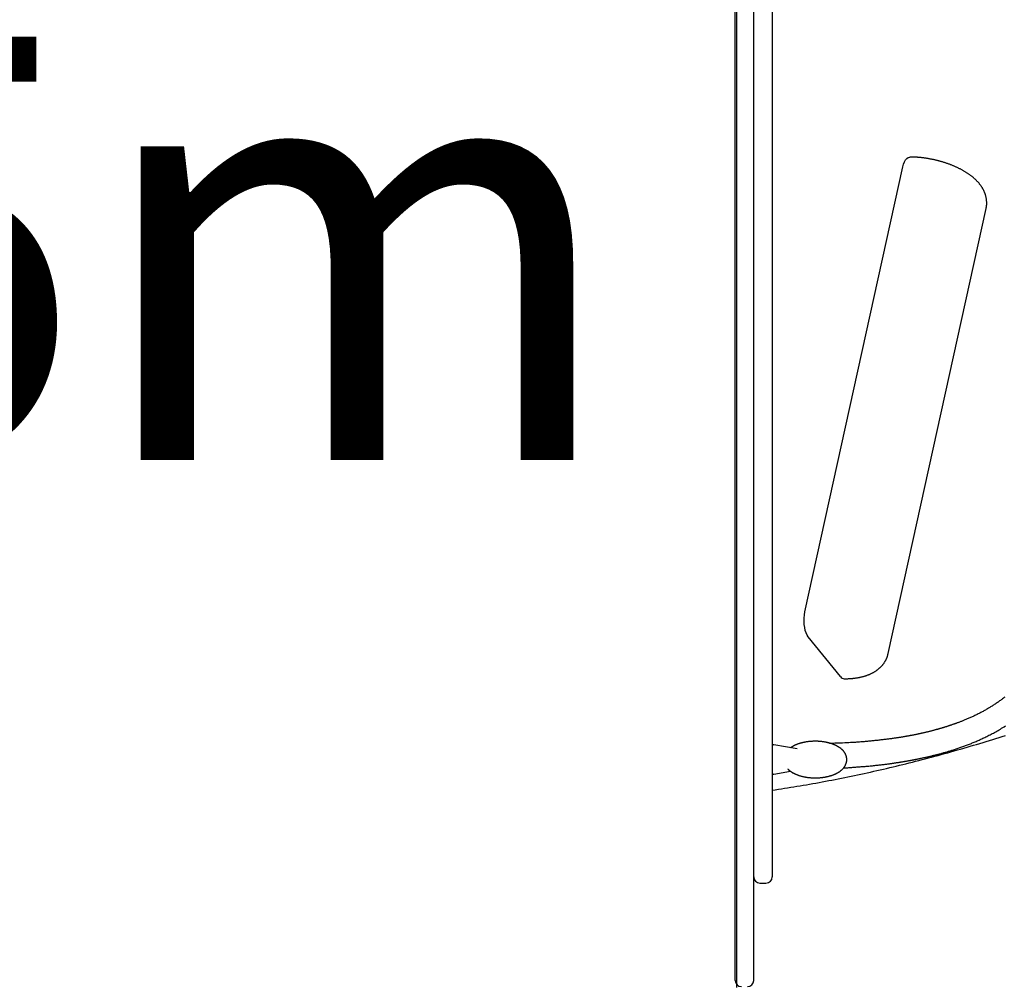
# Model space of a CAD drawing. Extents: x 0.9 to 6.5, y -0.4 to 9.6.
# Drawn here: x 3.5 to 4.1, y 4 to 4.6 of the extents above; entities that cross this region are included whole.
import ezdxf

# ---------------------------------------------------------------- set-up
doc = ezdxf.new("R2010")
doc.units = 0
doc.linetypes.add('DOT', pattern=[0.00635, 0, -0.00635])
doc.layers.add('LAYER01', color=7, linetype='Continuous')
doc.layers.add('LAYER10', color=7, linetype='Continuous')
doc.styles.add('ARIAL', font='arial.ttf')

msp = doc.modelspace()

# ---------------------------------------------------------------- linework, layer by layer
at = {"layer": 'LAYER01', "color": 7, "linetype": 'Continuous'}
for p, q in [((3.94135, 4.98617), (3.94135, 4.01986)), ((3.94046, 4.02454), (3.94046, 4.98154)), ((3.95246, 4.02454), (3.95246, 4.98154)), ((3.96446, 4.9143), (3.96446, 4.09177)), ((3.98579, 4.26396), (4.04945, 4.55308)), ((4.03985, 4.23688), (4.1035, 4.526)), ((4.00894, 4.2219), (3.98795, 4.24778)), ((3.98063, 4.17493), (3.96563, 4.17758)), ((3.96446, 4.15921), (3.96446, 4.1558)), ((3.96563, 4.15849), (3.97643, 4.1604)), ((3.95646, 4.08777), (3.96046, 4.08777))]:
    msp.add_line(p, q, dxfattribs=at)
for points in [[(4.04945, 4.55308), (4.04992, 4.55485), (4.05052, 4.55639), (4.05122, 4.55766), (4.052, 4.55863), (4.05285, 4.55926), (4.05372, 4.55953), (4.05395, 4.55954)], [(4.10347, 4.52602), (4.10351, 4.52617), (4.10355, 4.52633), (4.10359, 4.52649), (4.10363, 4.52665), (4.10366, 4.52682), (4.1037, 4.52699), (4.10373, 4.52717), (4.10376, 4.52735), (4.10379, 4.52755), (4.10381, 4.52775), (4.10383, 4.52796), (4.10385, 4.52818), (4.10387, 4.52841), (4.10388, 4.52864), (4.10389, 4.52889), (4.1039, 4.52914), (4.1039, 4.52939), (4.1039, 4.52966), (4.1039, 4.52993), (4.10389, 4.5302), (4.10388, 4.53048), (4.10386, 4.53076), (4.10384, 4.53104), (4.10382, 4.53132), (4.10379, 4.53161), (4.10376, 4.53189), (4.10372, 4.53217), (4.10368, 4.53245), (4.10363, 4.53272), (4.10358, 4.533), (4.10352, 4.53328), (4.10346, 4.53355), (4.1034, 4.53383), (4.10333, 4.5341), (4.10325, 4.53438), (4.10318, 4.53465), (4.10309, 4.53492), (4.10301, 4.53519), (4.10292, 4.53546), (4.10283, 4.53573), (4.10273, 4.536), (4.10262, 4.53627), (4.10252, 4.53653), (4.10241, 4.5368), (4.10229, 4.53706), (4.10217, 4.53733), (4.10205, 4.53759), (4.10192, 4.53785), (4.10179, 4.53812), (4.10166, 4.53838), (4.10152, 4.53864), (4.10137, 4.5389), (4.10122, 4.53915), (4.10107, 4.53941), (4.10091, 4.53967), (4.10075, 4.53992), (4.10059, 4.54018), (4.10042, 4.54044), (4.10024, 4.54069), (4.10006, 4.54094), (4.09988, 4.5412), (4.09969, 4.54145), (4.0995, 4.5417), (4.0993, 4.54195), (4.0991, 4.54221), (4.09889, 4.54246), (4.09868, 4.54271), (4.09847, 4.54296), (4.09824, 4.5432), (4.09802, 4.54345), (4.09779, 4.5437), (4.09755, 4.54395), (4.09731, 4.54419), (4.09707, 4.54444), (4.09682, 4.54468), (4.09656, 4.54493), (4.0963, 4.54517), (4.09604, 4.54541), (4.09577, 4.54565), (4.09549, 4.54589), (4.09521, 4.54613), (4.09493, 4.54637), (4.09464, 4.54661), (4.09435, 4.54684), (4.09405, 4.54708), (4.09375, 4.54731), (4.09345, 4.54754), (4.09314, 4.54777), (4.09282, 4.548), (4.0925, 4.54823), (4.09218, 4.54845), (4.09186, 4.54868), (4.09153, 4.5489), (4.09119, 4.54912), (4.09086, 4.54933), (4.09052, 4.54955), (4.09018, 4.54976), (4.08983, 4.54997), (4.08948, 4.55018), (4.08913, 4.55039), (4.08877, 4.55059), (4.08842, 4.5508), (4.08806, 4.551), (4.0877, 4.55119), (4.08733, 4.55139), (4.08697, 4.55158), (4.0866, 4.55177), (4.08623, 4.55196), (4.08585, 4.55215), (4.08548, 4.55233), (4.0851, 4.55251), (4.08472, 4.55269), (4.08434, 4.55287), (4.08396, 4.55304), (4.08357, 4.55322), (4.08319, 4.55339), (4.0828, 4.55355), (4.08241, 4.55372), (4.08202, 4.55388), (4.08163, 4.55404), (4.08123, 4.5542), (4.08084, 4.55436), (4.08044, 4.55451), (4.08004, 4.55467), (4.07964, 4.55482), (4.07924, 4.55496), (4.07884, 4.55511), (4.07844, 4.55525), (4.07803, 4.55539), (4.07763, 4.55553), (4.07722, 4.55567), (4.07681, 4.5558), (4.0764, 4.55593), (4.07599, 4.55606), (4.07558, 4.55619), (4.07517, 4.55631), (4.07476, 4.55644), (4.07434, 4.55656), (4.07393, 4.55667), (4.07351, 4.55679), (4.07309, 4.5569), (4.07268, 4.55701), (4.07226, 4.55712), (4.07184, 4.55723), (4.07142, 4.55733), (4.071, 4.55744), (4.07058, 4.55754), (4.07016, 4.55763), (4.06974, 4.55773), (4.06932, 4.55782), (4.06889, 4.55791), (4.06847, 4.558), (4.06805, 4.55809), (4.06762, 4.55817), (4.0672, 4.55825), (4.06678, 4.55833), (4.06635, 4.55841), (4.06593, 4.55848), (4.0655, 4.55855), (4.06508, 4.55862), (4.06465, 4.55869), (4.06423, 4.55875), (4.0638, 4.55881), (4.06338, 4.55887), (4.06295, 4.55893), (4.06253, 4.55898), (4.06211, 4.55904), (4.06168, 4.55909), (4.06126, 4.55913), (4.06084, 4.55918), (4.06042, 4.55922), (4.06, 4.55926), (4.0596, 4.5593), (4.0592, 4.55933), (4.05881, 4.55936), (4.05843, 4.55939), (4.05806, 4.55941), (4.05771, 4.55943), (4.05737, 4.55945), (4.05704, 4.55947), (4.05673, 4.55948), (4.05642, 4.55949), (4.05613, 4.55951), (4.05585, 4.55951), (4.05559, 4.55952), (4.05533, 4.55953), (4.05509, 4.55953), (4.05485, 4.55953), (4.05462, 4.55954), (4.05439, 4.55954), (4.05417, 4.55954), (4.05394, 4.55954)], [(3.98795, 4.24778), (3.9872, 4.2489), (3.98655, 4.25031), (3.98601, 4.25197), (3.9856, 4.25383), (3.98534, 4.25583), (3.98522, 4.2579), (3.98526, 4.25999), (3.98545, 4.26203), (3.98579, 4.26396)], [(4.01128, 4.22055), (4.01157, 4.22055), (4.01185, 4.22055), (4.01214, 4.22056), (4.01244, 4.22056), (4.01273, 4.22056), (4.01303, 4.22057), (4.01334, 4.22058), (4.01365, 4.22059), (4.01397, 4.2206), (4.0143, 4.22062), (4.01463, 4.22064), (4.01498, 4.22066), (4.01533, 4.22068), (4.01568, 4.22071), (4.01605, 4.22074), (4.01642, 4.22077), (4.0168, 4.22081), (4.01718, 4.22085), (4.01757, 4.22089), (4.01796, 4.22094), (4.01836, 4.22099), (4.01876, 4.22104), (4.01915, 4.2211), (4.01955, 4.22116), (4.01995, 4.22123), (4.02035, 4.2213), (4.02074, 4.22137), (4.02114, 4.22145), (4.02153, 4.22153), (4.02191, 4.22161), (4.0223, 4.22169), (4.02268, 4.22178), (4.02306, 4.22188), (4.02344, 4.22197), (4.02381, 4.22207), (4.02418, 4.22218), (4.02454, 4.22229), (4.0249, 4.2224), (4.02526, 4.22251), (4.02561, 4.22263), (4.02596, 4.22275), (4.02631, 4.22287), (4.02665, 4.22299), (4.02698, 4.22312), (4.02731, 4.22325), (4.02764, 4.22339), (4.02796, 4.22352), (4.02827, 4.22366), (4.02858, 4.22381), (4.02889, 4.22395), (4.02919, 4.2241), (4.02949, 4.22424), (4.02978, 4.2244), (4.03006, 4.22455), (4.03035, 4.22471), (4.03062, 4.22486), (4.0309, 4.22503), (4.03117, 4.22519), (4.03143, 4.22536), (4.0317, 4.22553), (4.03196, 4.2257), (4.03221, 4.22587), (4.03246, 4.22605), (4.03271, 4.22623), (4.03295, 4.22641), (4.03319, 4.22659), (4.03342, 4.22678), (4.03365, 4.22696), (4.03388, 4.22715), (4.0341, 4.22735), (4.03432, 4.22754), (4.03454, 4.22774), (4.03475, 4.22794), (4.03495, 4.22814), (4.03516, 4.22835), (4.03536, 4.22855), (4.03555, 4.22876), (4.03575, 4.22897), (4.03594, 4.22919), (4.03612, 4.2294), (4.0363, 4.22962), (4.03648, 4.22984), (4.03665, 4.23006), (4.03682, 4.23029), (4.03699, 4.23052), (4.03715, 4.23075), (4.03731, 4.23098), (4.03747, 4.23122), (4.03762, 4.23145), (4.03777, 4.2317), (4.03791, 4.23194), (4.03805, 4.23218), (4.03819, 4.23243), (4.03832, 4.23268), (4.03845, 4.23292), (4.03857, 4.23317), (4.03868, 4.23341), (4.0388, 4.23365), (4.0389, 4.23389), (4.039, 4.23413), (4.0391, 4.23437), (4.03919, 4.23461), (4.03927, 4.23484), (4.03935, 4.23507), (4.03942, 4.2353), (4.03949, 4.23553), (4.03955, 4.23576), (4.03961, 4.23599), (4.03966, 4.23622), (4.03972, 4.23644), (4.03977, 4.23667), (4.03982, 4.2369)], [(4.1157, 4.20866), (4.11522, 4.20828), (4.11473, 4.20791), (4.11424, 4.20753), (4.11375, 4.20716), (4.11326, 4.2068), (4.11277, 4.20644), (4.11227, 4.20609), (4.11178, 4.20573), (4.11129, 4.20539), (4.1108, 4.20505), (4.1103, 4.20471), (4.10981, 4.20438), (4.10932, 4.20405), (4.10883, 4.20373), (4.10834, 4.20341), (4.10786, 4.2031), (4.10737, 4.20279), (4.10689, 4.20249), (4.10641, 4.2022), (4.10594, 4.2019), (4.10546, 4.20161), (4.10498, 4.20133), (4.1045, 4.20105), (4.10402, 4.20076), (4.10353, 4.20048), (4.10304, 4.2002), (4.10254, 4.19992), (4.10204, 4.19964), (4.10153, 4.19937), (4.10102, 4.19909), (4.10049, 4.19881), (4.09997, 4.19853), (4.09943, 4.19825), (4.09889, 4.19797), (4.09834, 4.19769), (4.09779, 4.19742), (4.09724, 4.19714), (4.09668, 4.19687), (4.09612, 4.1966), (4.09557, 4.19634), (4.09501, 4.19608), (4.09446, 4.19582), (4.09392, 4.19557), (4.09337, 4.19532), (4.09284, 4.19509), (4.09231, 4.19485), (4.09179, 4.19463), (4.09127, 4.19441), (4.09077, 4.19419), (4.09027, 4.19398), (4.08978, 4.19378), (4.0893, 4.19358), (4.08883, 4.19339), (4.08837, 4.19321), (4.08792, 4.19303), (4.08748, 4.19285), (4.08705, 4.19269), (4.08663, 4.19253), (4.08623, 4.19237), (4.08584, 4.19222), (4.08546, 4.19208), (4.08509, 4.19194), (4.08472, 4.19181), (4.08436, 4.19167), (4.08401, 4.19155), (4.08366, 4.19142), (4.08332, 4.1913), (4.08298, 4.19118), (4.08264, 4.19106), (4.0823, 4.19094), (4.08197, 4.19082), (4.08165, 4.19071), (4.08132, 4.1906), (4.081, 4.19049), (4.08069, 4.19038), (4.08037, 4.19028), (4.08006, 4.19017), (4.07975, 4.19007), (4.07945, 4.18997), (4.07915, 4.18987), (4.07885, 4.18978), (4.07855, 4.18968), (4.07825, 4.18958), (4.07796, 4.18949), (4.07766, 4.1894), (4.07737, 4.1893), (4.07707, 4.18921), (4.07678, 4.18912), (4.07649, 4.18903), (4.07619, 4.18894), (4.0759, 4.18885), (4.07561, 4.18876), (4.07531, 4.18867), (4.07501, 4.18858), (4.07471, 4.18849), (4.07441, 4.1884), (4.0741, 4.18831), (4.07379, 4.18822), (4.07348, 4.18813), (4.07316, 4.18804), (4.07283, 4.18795), (4.0725, 4.18785), (4.07217, 4.18776), (4.07183, 4.18766), (4.07148, 4.18756), (4.07113, 4.18747), (4.07077, 4.18737), (4.07041, 4.18727), (4.07004, 4.18717), (4.06967, 4.18707), (4.06929, 4.18697), (4.06891, 4.18687), (4.06852, 4.18676), (4.06813, 4.18666), (4.06773, 4.18656), (4.06733, 4.18646), (4.06693, 4.18635), (4.06652, 4.18625), (4.06611, 4.18615), (4.0657, 4.18605), (4.06529, 4.18594), (4.06488, 4.18584), (4.06447, 4.18575), (4.06405, 4.18565), (4.06364, 4.18555), (4.06323, 4.18545), (4.06282, 4.18536), (4.06242, 4.18527), (4.06201, 4.18517), (4.06161, 4.18508), (4.06121, 4.18499), (4.06081, 4.18491), (4.06042, 4.18482), (4.06003, 4.18474), (4.05964, 4.18465), (4.05925, 4.18457), (4.05887, 4.18449), (4.0585, 4.18441), (4.05812, 4.18433), (4.05775, 4.18426), (4.05738, 4.18418), (4.05702, 4.18411), (4.05666, 4.18404), (4.0563, 4.18397), (4.05595, 4.1839), (4.0556, 4.18383), (4.05526, 4.18377), (4.05491, 4.1837), (4.05457, 4.18364), (4.05423, 4.18357), (4.05389, 4.18351), (4.05355, 4.18345), (4.05321, 4.18339), (4.05287, 4.18332), (4.05252, 4.18326), (4.05217, 4.1832), (4.05181, 4.18314), (4.05145, 4.18307), (4.05108, 4.18301), (4.0507, 4.18295), (4.05032, 4.18288), (4.04992, 4.18282), (4.04952, 4.18275), (4.0491, 4.18268), (4.04868, 4.18261), (4.04824, 4.18254), (4.04779, 4.18247), (4.04733, 4.1824), (4.04685, 4.18232), (4.04636, 4.18225), (4.04585, 4.18217), (4.04533, 4.18209), (4.04479, 4.18202), (4.04424, 4.18194), (4.04368, 4.18186), (4.04311, 4.18177), (4.04253, 4.18169), (4.04195, 4.18161), (4.04136, 4.18153), (4.04076, 4.18145), (4.04015, 4.18137), (4.03955, 4.18129), (4.03893, 4.18121), (4.03831, 4.18114), (4.03769, 4.18106), (4.03706, 4.18098), (4.03643, 4.18091), (4.03579, 4.18083), (4.03514, 4.18075), (4.0345, 4.18068), (4.03385, 4.18061), (4.03319, 4.18053), (4.03253, 4.18046), (4.03187, 4.18039), (4.03121, 4.18032), (4.03054, 4.18025), (4.02986, 4.18018), (4.02918, 4.18011), (4.02849, 4.18004), (4.0278, 4.17997), (4.02709, 4.17991), (4.02637, 4.17984), (4.02565, 4.17977), (4.02492, 4.17971), (4.02418, 4.17964), (4.02345, 4.17958), (4.02272, 4.17951), (4.02201, 4.17945), (4.02131, 4.1794), (4.02064, 4.17934), (4.01998, 4.17929), (4.01933, 4.17925), (4.01866, 4.1792), (4.01795, 4.17916), (4.01718, 4.17911), (4.01632, 4.17907), (4.01536, 4.17902), (4.01427, 4.17897), (4.01304, 4.17891), (4.01168, 4.17885), (4.0102, 4.17879), (4.00863, 4.17873), (4.00699, 4.17866), (4.00529, 4.1786), (4.00355, 4.17853), (4.00179, 4.17846)], [(4.01093, 4.1625), (4.01159, 4.16257), (4.01225, 4.16263), (4.01291, 4.16269), (4.01357, 4.16276), (4.01423, 4.16282), (4.01488, 4.16287), (4.01554, 4.16293), (4.01619, 4.16298), (4.01684, 4.16303), (4.01749, 4.16308), (4.01814, 4.16313), (4.01881, 4.16318), (4.01949, 4.16322), (4.02018, 4.16327), (4.0209, 4.16332), (4.02163, 4.16338), (4.0224, 4.16344), (4.02319, 4.1635), (4.02399, 4.16356), (4.02481, 4.16363), (4.02563, 4.1637), (4.02645, 4.16378), (4.02727, 4.16385), (4.02808, 4.16392), (4.02888, 4.164), (4.02966, 4.16407), (4.03042, 4.16415), (4.03117, 4.16423), (4.0319, 4.1643), (4.03262, 4.16438), (4.03333, 4.16445), (4.03402, 4.16453), (4.03469, 4.16461), (4.03535, 4.16468), (4.03599, 4.16476), (4.03662, 4.16483), (4.03724, 4.16491), (4.03784, 4.16498), (4.03843, 4.16506), (4.039, 4.16513), (4.03956, 4.1652), (4.04011, 4.16528), (4.04065, 4.16535), (4.04117, 4.16542), (4.04168, 4.16549), (4.04218, 4.16556), (4.04267, 4.16563), (4.04314, 4.1657), (4.04361, 4.16576), (4.04406, 4.16583), (4.0445, 4.1659), (4.04494, 4.16596), (4.04536, 4.16603), (4.04578, 4.16609), (4.04619, 4.16615), (4.04659, 4.16622), (4.04699, 4.16628), (4.04738, 4.16634), (4.04777, 4.1664), (4.04815, 4.16647), (4.04852, 4.16653), (4.0489, 4.16659), (4.04927, 4.16665), (4.04963, 4.16671), (4.05, 4.16677), (4.05036, 4.16684), (4.05072, 4.1669), (4.05107, 4.16696), (4.05143, 4.16702), (4.05179, 4.16708), (4.05214, 4.16715), (4.0525, 4.16721), (4.05285, 4.16727), (4.05321, 4.16734), (4.05356, 4.1674), (4.05392, 4.16747), (4.05428, 4.16753), (4.05464, 4.1676), (4.05499, 4.16767), (4.05535, 4.16773), (4.05571, 4.1678), (4.05607, 4.16787), (4.05643, 4.16794), (4.0568, 4.16801), (4.05717, 4.16808), (4.05754, 4.16816), (4.05792, 4.16823), (4.05831, 4.16831), (4.0587, 4.16839), (4.05909, 4.16847), (4.0595, 4.16855), (4.05991, 4.16863), (4.06033, 4.16872), (4.06075, 4.16881), (4.06118, 4.16889), (4.06162, 4.16899), (4.06206, 4.16908), (4.06251, 4.16918), (4.06296, 4.16927), (4.06342, 4.16937), (4.06388, 4.16947), (4.06435, 4.16958), (4.06482, 4.16968), (4.06529, 4.16979), (4.06577, 4.1699), (4.06625, 4.17001), (4.06673, 4.17012), (4.06721, 4.17023), (4.0677, 4.17034), (4.06818, 4.17046), (4.06865, 4.17057), (4.06912, 4.17069), (4.06959, 4.1708), (4.07005, 4.17092), (4.07051, 4.17103), (4.07097, 4.17115), (4.07143, 4.17126), (4.07188, 4.17138), (4.07234, 4.1715), (4.0728, 4.17162), (4.07326, 4.17174), (4.07373, 4.17186), (4.07419, 4.17199), (4.07466, 4.17212), (4.07514, 4.17225), (4.07562, 4.17238), (4.0761, 4.17252), (4.07659, 4.17265), (4.07708, 4.1728), (4.07758, 4.17294), (4.07809, 4.17309), (4.0786, 4.17324), (4.07911, 4.17339), (4.07964, 4.17355), (4.08017, 4.17371), (4.08072, 4.17388), (4.08127, 4.17405), (4.08183, 4.17423), (4.0824, 4.17441), (4.08298, 4.1746), (4.08356, 4.17479), (4.08415, 4.17498), (4.08474, 4.17518), (4.08533, 4.17538), (4.08593, 4.17559), (4.08653, 4.1758), (4.08714, 4.17601), (4.08774, 4.17622), (4.08835, 4.17644), (4.08896, 4.17666), (4.08957, 4.17689), (4.09019, 4.17712), (4.09081, 4.17735), (4.09142, 4.17759), (4.09204, 4.17783), (4.09266, 4.17807), (4.09329, 4.17832), (4.09391, 4.17857), (4.09454, 4.17882), (4.09516, 4.17908), (4.09579, 4.17934), (4.09641, 4.1796), (4.09704, 4.17987), (4.09767, 4.18014), (4.0983, 4.18042), (4.09892, 4.18069), (4.09955, 4.18098), (4.10018, 4.18126), (4.10081, 4.18155), (4.10144, 4.18185), (4.10208, 4.18215), (4.10272, 4.18246), (4.10336, 4.18277), (4.10402, 4.1831), (4.10469, 4.18343), (4.10537, 4.18378), (4.10606, 4.18413), (4.10677, 4.1845), (4.10749, 4.18488), (4.10822, 4.18527), (4.10896, 4.18568), (4.10972, 4.1861), (4.11048, 4.18653), (4.11125, 4.18697), (4.11203, 4.18742), (4.11281, 4.18789), (4.11361, 4.18837), (4.11441, 4.18886), (4.11521, 4.18936), (4.11602, 4.18987)], [(3.96446, 4.14812), (3.96647, 4.14843), (3.96848, 4.14874), (3.97049, 4.14905), (3.97251, 4.14936), (3.97453, 4.14968), (3.97655, 4.15), (3.97857, 4.15033), (3.9806, 4.15067), (3.98264, 4.15101), (3.98468, 4.15135), (3.98672, 4.15171), (3.98877, 4.15207), (3.99083, 4.15243), (3.99289, 4.1528), (3.99496, 4.15318), (3.99703, 4.15357), (3.9991, 4.15396), (4.00119, 4.15435), (4.00327, 4.15475), (4.00536, 4.15516), (4.00745, 4.15557), (4.00954, 4.15598), (4.01164, 4.1564), (4.01373, 4.15683), (4.01583, 4.15726), (4.01792, 4.1577), (4.02001, 4.15814), (4.02211, 4.15858), (4.0242, 4.15904), (4.0263, 4.15949), (4.02839, 4.15995), (4.03048, 4.16042), (4.03258, 4.16089), (4.03467, 4.16136), (4.03676, 4.16185), (4.03885, 4.16233), (4.04095, 4.16282), (4.04304, 4.16332), (4.04513, 4.16382), (4.04722, 4.16432), (4.04931, 4.16483), (4.0514, 4.16535), (4.05349, 4.16587), (4.05558, 4.16639), (4.05767, 4.16692), (4.05976, 4.16745), (4.06185, 4.16799), (4.06394, 4.16854), (4.06603, 4.16909), (4.06812, 4.16964), (4.07021, 4.1702), (4.0723, 4.17076), (4.07439, 4.17133), (4.07648, 4.17191), (4.07857, 4.17249), (4.08065, 4.17307), (4.08274, 4.17366), (4.08483, 4.17425), (4.08692, 4.17485), (4.089, 4.17545), (4.09109, 4.17606), (4.09318, 4.17667), (4.09526, 4.17729), (4.09735, 4.17792), (4.09943, 4.17854), (4.10152, 4.17918), (4.1036, 4.17981), (4.10569, 4.18046), (4.10777, 4.1811), (4.10986, 4.18175), (4.11194, 4.18241), (4.11403, 4.18307), (4.11611, 4.18374)], [(3.97461, 4.16195), (3.97468, 4.16188), (3.97476, 4.1618), (3.97483, 4.16172), (3.97491, 4.16163), (3.97499, 4.16155), (3.97508, 4.16146), (3.97518, 4.16138), (3.97528, 4.16128), (3.97539, 4.16119), (3.9755, 4.16109), (3.97563, 4.16098), (3.97576, 4.16088), (3.97591, 4.16076), (3.97606, 4.16065), (3.97622, 4.16053), (3.97639, 4.16041), (3.97657, 4.16029), (3.97675, 4.16016), (3.97695, 4.16003), (3.97715, 4.1599), (3.97736, 4.15977), (3.97757, 4.15964), (3.97779, 4.15951), (3.97802, 4.15939), (3.97825, 4.15926), (3.97848, 4.15914), (3.97872, 4.15902), (3.97896, 4.1589), (3.9792, 4.15878), (3.97945, 4.15867), (3.9797, 4.15856), (3.97995, 4.15845), (3.98021, 4.15834), (3.98047, 4.15824), (3.98073, 4.15813), (3.981, 4.15803), (3.98127, 4.15794), (3.98154, 4.15784), (3.98181, 4.15775), (3.98209, 4.15766), (3.98237, 4.15757), (3.98265, 4.15749), (3.98293, 4.15741), (3.98321, 4.15733), (3.9835, 4.15725), (3.98379, 4.15717), (3.98408, 4.1571), (3.98437, 4.15703), (3.98467, 4.15697), (3.98496, 4.1569), (3.98526, 4.15684), (3.98556, 4.15678), (3.98586, 4.15673), (3.98616, 4.15667), (3.98647, 4.15662), (3.98677, 4.15657), (3.98708, 4.15653), (3.98738, 4.15648), (3.98769, 4.15644), (3.988, 4.15641), (3.98831, 4.15637), (3.98862, 4.15634), (3.98893, 4.15631), (3.98924, 4.15628), (3.98955, 4.15625), (3.98986, 4.15623), (3.99018, 4.15621), (3.99049, 4.15619), (3.9908, 4.15618), (3.99112, 4.15617), (3.99143, 4.15616), (3.99175, 4.15615), (3.99206, 4.15615), (3.99238, 4.15614), (3.99269, 4.15614), (3.99301, 4.15615), (3.99332, 4.15615), (3.99364, 4.15616), (3.99395, 4.15617), (3.99426, 4.15619), (3.99458, 4.1562), (3.99489, 4.15622), (3.9952, 4.15624), (3.99551, 4.15627), (3.99582, 4.15629), (3.99614, 4.15632), (3.99644, 4.15635), (3.99675, 4.15639), (3.99706, 4.15642), (3.99737, 4.15646), (3.99767, 4.1565), (3.99798, 4.15655), (3.99828, 4.15659), (3.99858, 4.15664), (3.99889, 4.1567), (3.99919, 4.15675), (3.99948, 4.15681), (3.99978, 4.15687), (4.00008, 4.15693), (4.00037, 4.15699), (4.00066, 4.15706), (4.00095, 4.15713), (4.00124, 4.1572), (4.00153, 4.15728), (4.00181, 4.15736), (4.0021, 4.15744), (4.00238, 4.15752), (4.00266, 4.1576), (4.00293, 4.15769), (4.00321, 4.15778), (4.00348, 4.15788), (4.00375, 4.15797), (4.00402, 4.15807), (4.00429, 4.15817), (4.00455, 4.15828), (4.00481, 4.15838), (4.00507, 4.15849), (4.00533, 4.15861), (4.00558, 4.15872), (4.00583, 4.15884), (4.00608, 4.15896), (4.00633, 4.15908), (4.00657, 4.15921), (4.00681, 4.15934), (4.00704, 4.15947), (4.00728, 4.1596), (4.0075, 4.15974), (4.00773, 4.15987), (4.00795, 4.16002), (4.00816, 4.16016), (4.00837, 4.1603), (4.00858, 4.16045), (4.00878, 4.1606), (4.00897, 4.16075), (4.00917, 4.1609), (4.00935, 4.16105), (4.00953, 4.16121), (4.00971, 4.16136), (4.00988, 4.16152), (4.01005, 4.16168), (4.01021, 4.16184), (4.01037, 4.162), (4.01052, 4.16217), (4.01067, 4.16233), (4.01081, 4.16249), (4.01094, 4.16266), (4.01108, 4.16282), (4.0112, 4.16299), (4.01133, 4.16316), (4.01145, 4.16333), (4.01156, 4.1635), (4.01167, 4.16367), (4.01177, 4.16384), (4.01187, 4.16401), (4.01197, 4.16419), (4.01206, 4.16436), (4.01215, 4.16454), (4.01223, 4.16472), (4.01231, 4.1649), (4.01238, 4.16508), (4.01245, 4.16526), (4.01252, 4.16545), (4.01258, 4.16563), (4.01264, 4.16582), (4.01269, 4.16601), (4.01274, 4.1662), (4.01278, 4.16639), (4.01282, 4.16658), (4.01286, 4.16678), (4.01289, 4.16697), (4.01291, 4.16716), (4.01293, 4.16736), (4.01294, 4.16755), (4.01295, 4.16775), (4.01296, 4.16795), (4.01296, 4.16814), (4.01295, 4.16834), (4.01294, 4.16854), (4.01293, 4.16873), (4.01291, 4.16893), (4.01288, 4.16913), (4.01285, 4.16932), (4.01282, 4.16951), (4.01278, 4.16971), (4.01273, 4.1699), (4.01268, 4.17009), (4.01263, 4.17028), (4.01257, 4.17046), (4.01251, 4.17065), (4.01244, 4.17083), (4.01237, 4.17102), (4.0123, 4.1712), (4.01222, 4.17138), (4.01213, 4.17156), (4.01205, 4.17173), (4.01195, 4.17191), (4.01186, 4.17208), (4.01176, 4.17225), (4.01165, 4.17243), (4.01154, 4.17259), (4.01143, 4.17276), (4.01131, 4.17293), (4.01119, 4.1731), (4.01107, 4.17326), (4.01094, 4.17342), (4.0108, 4.17358), (4.01067, 4.17374), (4.01052, 4.1739), (4.01038, 4.17406), (4.01023, 4.17421), (4.01007, 4.17437), (4.00991, 4.17452), (4.00975, 4.17467), (4.00958, 4.17482), (4.00941, 4.17497), (4.00923, 4.17512), (4.00905, 4.17526), (4.00887, 4.17541), (4.00868, 4.17555), (4.00848, 4.17569), (4.00828, 4.17583), (4.00808, 4.17597), (4.00788, 4.1761), (4.00766, 4.17624), (4.00745, 4.17637), (4.00723, 4.1765), (4.00701, 4.17663), (4.00678, 4.17675), (4.00655, 4.17687), (4.00632, 4.177), (4.00608, 4.17712), (4.00584, 4.17723), (4.00559, 4.17735), (4.00534, 4.17746), (4.00509, 4.17757), (4.00483, 4.17768), (4.00458, 4.17779), (4.00431, 4.17789), (4.00405, 4.17799), (4.00378, 4.17809), (4.00351, 4.17819), (4.00324, 4.17828), (4.00296, 4.17837), (4.00269, 4.17846), (4.00241, 4.17854), (4.00213, 4.17863), (4.00184, 4.17871), (4.00156, 4.17879), (4.00127, 4.17886), (4.00098, 4.17893), (4.00069, 4.17901), (4.00039, 4.17907), (4.0001, 4.17914), (3.9998, 4.1792), (3.9995, 4.17926), (3.9992, 4.17932), (3.9989, 4.17937), (3.9986, 4.17943), (3.9983, 4.17948), (3.99799, 4.17952), (3.99769, 4.17957), (3.99738, 4.17961), (3.99707, 4.17965), (3.99676, 4.17968), (3.99645, 4.17972), (3.99614, 4.17975), (3.99583, 4.17978), (3.99552, 4.17981), (3.99521, 4.17983), (3.99489, 4.17985), (3.99458, 4.17987), (3.99427, 4.17989), (3.99395, 4.1799), (3.99364, 4.17991), (3.99332, 4.17992), (3.99301, 4.17992), (3.99269, 4.17993), (3.99238, 4.17993), (3.99206, 4.17993), (3.99175, 4.17992), (3.99143, 4.17991), (3.99112, 4.17991), (3.99081, 4.17989), (3.99049, 4.17988), (3.99018, 4.17986), (3.98987, 4.17984), (3.98956, 4.17982), (3.98924, 4.17979), (3.98893, 4.17977), (3.98862, 4.17974), (3.98831, 4.1797), (3.98801, 4.17967), (3.9877, 4.17963), (3.98739, 4.17959), (3.98709, 4.17955), (3.98678, 4.1795), (3.98648, 4.17945), (3.98618, 4.1794), (3.98588, 4.17935), (3.98558, 4.17929), (3.98528, 4.17923), (3.98499, 4.17917), (3.98469, 4.17911), (3.9844, 4.17904), (3.98411, 4.17898), (3.98382, 4.1789), (3.98353, 4.17883), (3.98324, 4.17875), (3.98296, 4.17868), (3.98268, 4.17859), (3.9824, 4.17851), (3.98212, 4.17842), (3.98184, 4.17833), (3.98157, 4.17824), (3.9813, 4.17815), (3.98103, 4.17805), (3.98076, 4.17795), (3.9805, 4.17785), (3.98024, 4.17775), (3.97999, 4.17764), (3.97973, 4.17753), (3.97949, 4.17742), (3.97924, 4.17731), (3.979, 4.1772), (3.97876, 4.17708), (3.97853, 4.17697), (3.97831, 4.17685), (3.97808, 4.17672), (3.97787, 4.1766), (3.97765, 4.17647), (3.97745, 4.17634), (3.97724, 4.17621), (3.97704, 4.17608), (3.97684, 4.17594), (3.97664, 4.17581), (3.97644, 4.17567)]]:
    msp.add_lwpolyline(points, dxfattribs=at)
for centre, radius, start, end in [((4.0115, 4.22362), 0.00308, 213.85125, 266.00985), ((3.96546, 4.17659), 0.001, 80, 180), ((3.96546, 4.15948), 0.001, 180, 280), ((3.95646, 4.09177), 0.004, 180, 270), ((3.96046, 4.09177), 0.004, 270, 0), ((3.94446, 4.02454), 0.004, 180, 270), ((3.94846, 4.02454), 0.004, 270, 0)]:
    msp.add_arc(centre, radius, start, end, dxfattribs=at)
at = {"layer": 'LAYER10', "linetype": 'DOT'}
msp.add_lwpolyline([(2.37683, 7.53653, -1), (4.37683, 7.53558), (4.37546, 4.66756, -1), (2.37546, 4.66852)], format="xyb", close=True, dxfattribs=at)

# ---------------------------------------------------------------- texts
at = {"layer": 'LAYER01', "style": 'ARIAL'}
msp.add_text('1.5m', height=0.275, dxfattribs=at).set_placement((2.99889, 4.36271))

doc.saveas('drawing.dxf')
